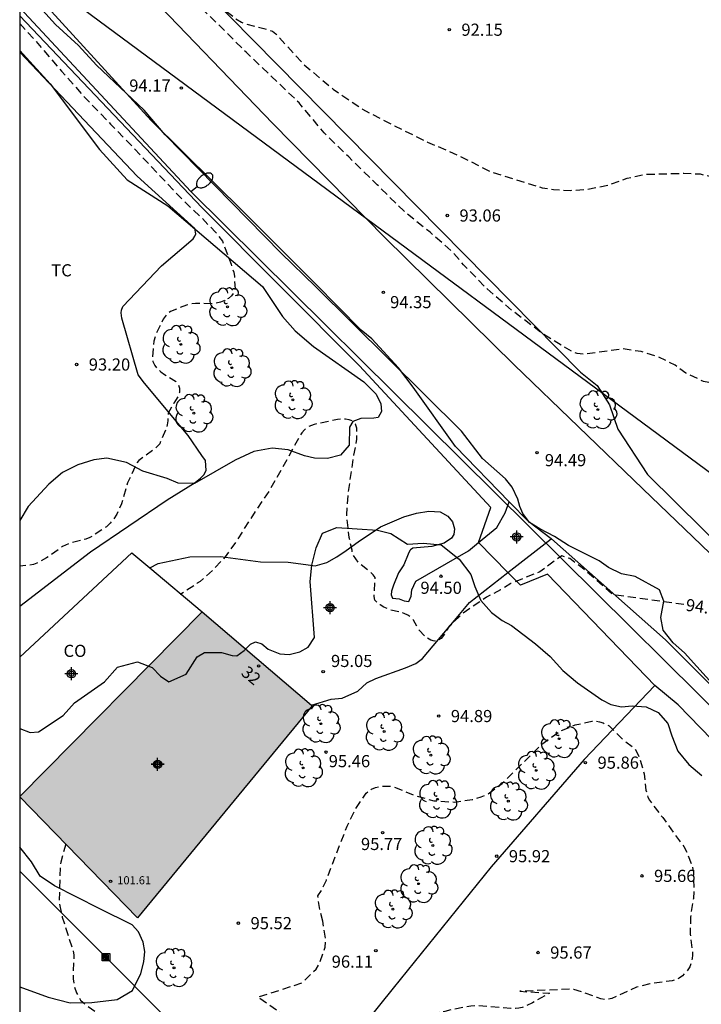
# Model space of a CAD drawing. Units: metres. Extents: x 586244 to 586595, y 4795040 to 4795290.
# Drawn here: x 586244 to 586286, y 4795151 to 4795212 of the extents above; entities that cross this region are included whole.
import ezdxf
from ezdxf.enums import TextEntityAlignment as Align

# ---------------------------------------------------------------- set-up
doc = ezdxf.new("R2010")
doc.units = ezdxf.units.M
doc.header["$MEASUREMENT"] = 0
doc.linetypes.add('TRAZOS_NORMALES', pattern=[0.75, 0.5, -0.25])
for name, color, linetype in [('010106', 9, 'Continuous'), ('020194', 31, 'TRAZOS_NORMALES'), ('020195', 30, 'TRAZOS_NORMALES'), ('020204', 9, 'Continuous'), ('020307', 24, 'Continuous'), ('020308', 9, 'Continuous'), ('060110', 9, 'Continuous'), ('060134', 9, 'Continuous'), ('070101', 9, 'Continuous'), ('070104', 3, 'Continuous'), ('070106', 6, 'Continuous'), ('070108', 9, 'Continuous'), ('080107', 9, 'Continuous'), ('080201', 9, 'Continuous'), ('080202', 9, 'Continuous'), ('080301', 9, 'Continuous'), ('080303', 9, 'Continuous'), ('080308', 9, 'Continuous'), ('090216', 9, 'Continuous'), ('100106', 63, 'Continuous'), ('100202', 3, 'Continuous'), ('100301', 7, 'Continuous'), ('220104', 9, 'Continuous'), ('240103', 9, 'Continuous'), ('250202', 9, 'Continuous'), ('990501', 21, 'Continuous'), ('C_Edificios', 5, 'Continuous'), ('Centroides', 1, 'Continuous')]:
    doc.layers.add(name, color=color, linetype=linetype)
doc.layers.add('080111', color=7, linetype='Continuous', lineweight=30)
doc.styles.add('ARIAL', font='arial.ttf', dxfattribs={"height": 1})
doc.styles.add('ARIALI', font='ariali.ttf', dxfattribs={"height": 1})
doc.styles.get("Standard").update_dxf_attribs({"font": 'arial.ttf'})

# ---------------------------------------------------------------- blocks, each defined once
blk = doc.blocks.new('FAREDI')
blk.add_line((0, 0), (0.5, 0))
blk.add_lwpolyline([(0.5, 0, 0.159986), (0.538, -0.117, 0.106322), (0.675, -0.238, 0.071006), (0.858, -0.309, 0.057309), (1.099, -0.337, 0.057309), (1.339, -0.309, 0.071006), (1.522, -0.238, 0.106322), (1.659, -0.117, 0.159986), (1.697, 0, 0.159986), (1.659, 0.117, 0.106322), (1.522, 0.238, 0.071006), (1.339, 0.309, 0.057309), (1.099, 0.337, 0.057309), (0.858, 0.309, 0.071006), (0.675, 0.238, 0.106322), (0.538, 0.117, 0.159986)], format="xyb", close=True)
blk = doc.blocks.new('PUNTO')
blk.add_circle((0, 0), 0.075)
blk = doc.blocks.new('POSTEH')
for points in [[(-0.23, 0.23), (0.23, 0.23), (0.23, -0.23), (-0.23, -0.23), (-0.23, 0.23)], [(-0.145, 0.145), (0.145, 0.145), (0.145, -0.145), (-0.145, -0.145), (-0.145, 0.145)], [(-0.065, 0.065), (0.065, 0.065), (0.065, -0.065), (-0.065, -0.065), (-0.065, 0.065)]]:
    blk.add_lwpolyline(points)
blk = doc.blocks.new('ARBOL')
blk.add_circle((0, 0), 0.0587)
for centre, radius, start, end in [((-0.564, 0.381), 0.532, 92.28, 254.58), ((-0.28, 0.855), 0.3, 359.28777, 173.60777), ((0.097, 0.97), 0.21, 23.15651, 160.46651), ((0.438, 0.881), 0.24, 301.57804, 139.32804), ((0.656, 0.288), 0.443, 319.85562, 114.76562), ((-0.091, 0.321), 0.12, 119.14, 310.56), ((0.819, -0.249), 0.383, 235.52754, 62.02753), ((-0.556, -0.339), 0.555, 142.64, 266.54), ((-0.039, -0.384), 0.21, 189.64, 323.88), ((-0.301, -0.676), 0.45, 213.78, 295.32), ((0.299, -0.624), 0.532, 224.67, 0.24)]:
    blk.add_arc(centre, radius, start, end)
blk = doc.blocks.new('COTAPU')
blk.add_circle((0, 0), 0.075)
blk = doc.blocks.new('Centroide')
for points in [[(0.402, 0), (-0.402, 0)], [(0, -0.402), (0, 0.402)]]:
    blk.add_lwpolyline(points)
for radius in [0.256, 0.159]:
    blk.add_circle((0, 0), radius)
blk = doc.blocks.new('BloquePortal')
blk.add_circle((0, 0), 0.075)
at = {"flags": 5}
blk.add_attdef('INDICE', text='', height=0.75, dxfattribs=at).set_placement((0, 0), align=Align.MIDDLE_CENTER)

msp = doc.modelspace()

# ---------------------------------------------------------------- hatches: boundary and pattern name
at = {"layer": '990501'}
msp.add_hatch(color=256, dxfattribs=at).paths.add_polyline_path([(586262.11, 4795169.446), (586255.323, 4795175.234), (586244.065, 4795163.844), (586244.065, 4795163.818), (586251.332, 4795156.366)])

# ---------------------------------------------------------------- linework, layer by layer
at = {"layer": '010106'}
msp.add_lwpolyline([(586244.062, 4795040.118), (586594.052, 4795040.11), (586594.057, 4795290.103), (586244.067, 4795290.11)], close=True, dxfattribs=at)
at = {"layer": '020194', "flags": 128}
for points, elevation in [([(586244.066, 4795226.017), (586245.47, 4795224.576), (586247.035, 4795222.976), (586248.488, 4795221.473), (586249.908, 4795220.031), (586251.346, 4795218.358), (586252.755, 4795216.576), (586254.115, 4795214.931), (586255.68, 4795213.325), (586256.466, 4795212.568), (586257.378, 4795211.854), (586257.75, 4795211.623), (586258.034, 4795211.512), (586259.127, 4795211.245), (586259.662, 4795211.071), (586259.879, 4795210.903), (586260.768, 4795209.924), (586261.624, 4795208.989), (586263.417, 4795207.49), (586265.222, 4795206.249), (586267.196, 4795205.231), (586269.231, 4795204.23), (586271.209, 4795203.375), (586273.091, 4795202.422), (586275.302, 4795201.719), (586276.304, 4795201.408), (586277, 4795201.294), (586278.07, 4795201.248), (586279.09, 4795201.308), (586280.36, 4795201.567), (586281.55, 4795202), (586282.734, 4795202.242), (586285.042, 4795202.306), (586286.051, 4795202.257), (586287.296, 4795201.969), (586289.501, 4795200.939), (586290.509, 4795200.761), (586291.562, 4795200.651), (586292.834, 4795200.41), (586293.109, 4795200.282), (586293.339, 4795200.147), (586293.551, 4795199.976), (586293.723, 4795199.794), (586293.868, 4795199.586), (586294.837, 4795197.512), (586295.438, 4795196.573), (586295.617, 4795196.378), (586296.6, 4795195.632), (586297.818, 4795195.351), (586299.082, 4795195.256), (586299.943, 4795195.015), (586300.183, 4795194.874), (586300.366, 4795194.726), (586300.514, 4795194.569), (586300.638, 4795194.391), (586301.502, 4795192.722), (586302.055, 4795192.12), (586302.268, 4795191.986), (586302.749, 4795191.761), (586303.692, 4795191.533), (586303.953, 4795191.544), (586304.195, 4795191.631), (586304.372, 4795191.738), (586306.185, 4795193.203), (586307.006, 4795193.873), (586307.456, 4795194.121), (586307.729, 4795194.227), (586308.015, 4795194.286), (586308.291, 4795194.308), (586308.555, 4795194.292), (586309.299, 4795194.157), (586309.499, 4795194.071), (586309.715, 4795193.916), (586309.877, 4795193.724), (586310.332, 4795192.868), (586310.637, 4795192.257), (586310.792, 4795192.123), (586311.046, 4795192.026), (586311.832, 4795191.633), (586311.97, 4795191.482), (586312.287, 4795191.201), (586312.47, 4795191.111), (586313.373, 4795190.601), (586314.315, 4795190.145), (586314.538, 4795189.997), (586315.351, 4795189.315), (586315.61, 4795188.939), (586315.68, 4795188.741), (586315.83, 4795187.486), (586315.964, 4795186.343), (586316.071, 4795186.067), (586317.309, 4795184.052), (586317.9, 4795183.079), (586318.441, 4795181.943), (586319.232, 4795180.037), (586319.875, 4795178.862), (586320.296, 4795177.891), (586320.899, 4795175.915), (586321.458, 4795173.932), (586322.054, 4795172.296), (586322.521, 4795169.89), (586322.838, 4795168.871), (586323.83, 4795166.573), (586324.243, 4795165.55), (586324.489, 4795164.763), (586325.36, 4795162.676), (586326.183, 4795160.627), (586327.064, 4795158.588), (586328.018, 4795156.623), (586329.029, 4795154.628), (586330.19, 4795152.722), (586330.795, 4795151.864), (586332.281, 4795150.273), (586333.813, 4795148.854), (586335.607, 4795147.484), (586337.505, 4795146.313), (586339.379, 4795144.922), (586341.558, 4795143.665), (586342.526, 4795143.185), (586343.696, 4795142.744), (586345.732, 4795142.394), (586346.962, 4795142.371), (586348.028, 4795142.247), (586350.448, 4795141.722), (586351.434, 4795141.385), (586353.238, 4795140.402), (586355.038, 4795139.382), (586356.425, 4795138.535), (586358.455, 4795137.411), (586360.647, 4795136.521), (586362.626, 4795135.768), (586364.64, 4795135.072), (586366.673, 4795134.509), (586368.664, 4795134.001), (586370.818, 4795133.461), (586373.212, 4795133.089), (586374.46, 4795132.848), (586376.46, 4795132.132), (586378.616, 4795131.031), (586380.604, 4795130.071), (586382.589, 4795129.274), (586384.534, 4795128.426), (586386.388, 4795127.433), (586388.602, 4795126.287), (586390.507, 4795125.243), (586392.402, 4795124.083), (586393.412, 4795123.497), (586395.026, 4795122.156), (586396.709, 4795120.848), (586398.543, 4795119.389), (586400.374, 4795118.025), (586402.115, 4795116.741), (586403.92, 4795115.513), (586405.852, 4795114.37), (586407.822, 4795113.406), (586408.96, 4795112.864), (586410.955, 4795111.601), (586412.919, 4795110.627), (586414.743, 4795109.611), (586416.762, 4795108.813), (586418.918, 4795108.12), (586421.153, 4795107.617), (586422.372, 4795107.417), (586423.503, 4795107.327), (586424.47, 4795107.146), (586424.864, 4795107.051), (586425.767, 4795106.989), (586426.393, 4795107.087), (586426.625, 4795107.204), (586426.81, 4795107.352), (586426.951, 4795107.538), (586427.068, 4795107.764), (586427.26, 4795108.412), (586427.291, 4795108.847), (586427.259, 4795109.092), (586427.186, 4795109.364), (586427.113, 4795109.555), (586426.201, 4795111.574), (586425.832, 4795112.723), (586424.577, 4795114.795), (586423.953, 4795115.745), (586423.219, 4795116.566), (586422.433, 4795117.307), (586420.727, 4795118.598), (586418.89, 4795119.781), (586416.891, 4795120.935), (586414.993, 4795122.075), (586413.311, 4795123.376), (586412.572, 4795124.153), (586411.526, 4795125.983), (586410.24, 4795128.002), (586408.988, 4795130.019), (586408.455, 4795130.897), (586407.976, 4795131.852), (586407.119, 4795133.901), (586406.151, 4795135.788), (586405.646, 4795136.788), (586405.259, 4795137.78), (586404.624, 4795139.947), (586404.314, 4795141.105), (586403.916, 4795143.3), (586403.612, 4795144.376), (586403.383, 4795145.557), (586403.107, 4795147.609), (586402.704, 4795149.916), (586402.438, 4795151.176), (586401.877, 4795153.294), (586401.579, 4795155.682), (586401.501, 4795156.55), (586400.902, 4795158.61), (586400.138, 4795160.853), (586398.957, 4795162.843), (586397.565, 4795164.774), (586396.327, 4795166.415), (586395.096, 4795168.131), (586394.499, 4795169.169), (586393.834, 4795170.51), (586393.21, 4795171.5), (586392.175, 4795173.483), (586391.218, 4795175.407), (586390.229, 4795177.512), (586389.418, 4795179.512), (586389.216, 4795180.608), (586389.099, 4795181.758), (586389.101, 4795181.962), (586389.159, 4795182.42), (586389.202, 4795182.63)], 92.64), ([(586422.932, 4795101.536), (586422.591, 4795101.545), (586421.392, 4795101.711), (586421.138, 4795101.781), (586419.01, 4795102.562), (586416.841, 4795103.361), (586414.564, 4795104.222), (586413.031, 4795104.964), (586410.697, 4795105.543), (586409.701, 4795105.908), (586407.697, 4795107.035), (586405.812, 4795107.984), (586404.676, 4795108.717), (586402.797, 4795110.179), (586400.777, 4795111.357), (586398.74, 4795112.43), (586396.76, 4795113.513), (586394.757, 4795114.616), (586392.655, 4795115.784), (586390.456, 4795117.083), (586388.337, 4795118.462), (586386.49, 4795119.581), (586384.936, 4795120.314), (586383.112, 4795121.32), (586381.141, 4795122.28), (586380.121, 4795122.679), (586377.948, 4795123.335), (586375.681, 4795123.842), (586373.371, 4795124.404), (586371.174, 4795125.063), (586369.143, 4795125.718), (586367.004, 4795126.374), (586364.842, 4795127.19), (586362.83, 4795127.641), (586361.778, 4795127.907), (586359.661, 4795128.62), (586357.504, 4795129.263), (586355.21, 4795130.14), (586354.062, 4795130.703), (586353.028, 4795131.367), (586351.182, 4795133.061), (586349.475, 4795134.681), (586348.633, 4795135.327), (586347.774, 4795135.881), (586345.601, 4795137.009), (586344.086, 4795137.548), (586343.89, 4795137.62), (586343.425, 4795137.689), (586342.347, 4795137.619), (586342.146, 4795137.583), (586341.747, 4795137.409), (586339.672, 4795136.273), (586338.474, 4795135.651), (586338.253, 4795135.591), (586338.032, 4795135.583), (586337.151, 4795135.943), (586336.299, 4795136.531), (586334.689, 4795137.998), (586333.025, 4795139.782), (586331.423, 4795141.364), (586329.75, 4795143.053), (586328.971, 4795143.796), (586327.3, 4795145.617), (586326.559, 4795146.504), (586325.401, 4795148.402), (586324.024, 4795150.574), (586322.982, 4795152.465), (586321.92, 4795154.421), (586321.337, 4795155.462), (586320.449, 4795157.519), (586319.531, 4795159.742), (586318.797, 4795161.875), (586317.954, 4795163.988), (586317.23, 4795166.094), (586316.581, 4795168.372), (586315.914, 4795170.39), (586315.106, 4795172.302), (586314.197, 4795174.24), (586313.329, 4795176.211), (586312.384, 4795178.458), (586311.985, 4795179.484), (586311.503, 4795180.44), (586310.689, 4795181.636), (586310.592, 4795181.816), (586310.496, 4795182.086), (586310.461, 4795182.351), (586310.505, 4795182.82), (586310.561, 4795183.05), (586310.597, 4795183.298), (586310.606, 4795183.543), (586310.55, 4795183.774), (586310.446, 4795184.01), (586310.322, 4795184.194), (586310.174, 4795184.348), (586309.825, 4795184.589), (586309.632, 4795184.692), (586309.399, 4795184.783), (586309.12, 4795184.836), (586307.929, 4795184.971), (586306.921, 4795185.176), (586305.88, 4795185.53), (586305.667, 4795185.634), (586305.332, 4795185.888), (586305.177, 4795186.039), (586304.991, 4795186.187), (586304.809, 4795186.283), (586303.145, 4795186.558), (586302.901, 4795186.6), (586302.663, 4795186.616), (586302.284, 4795186.364), (586302.106, 4795186.202), (586301.945, 4795186.027), (586300.954, 4795184.539), (586300.797, 4795184.37), (586300.432, 4795183.836), (586300.285, 4795183.657), (586300.138, 4795183.512), (586299.128, 4795183.024), (586298.886, 4795182.958), (586298.634, 4795182.919), (586298.39, 4795182.921), (586298.189, 4795182.956), (586297.986, 4795183.023), (586296.162, 4795184.308), (586295.32, 4795184.93), (586294.458, 4795185.453), (586293.398, 4795185.94), (586292.624, 4795186.507), (586291.76, 4795187.309), (586289.924, 4795188.499), (586289.538, 4795188.716), (586288.538, 4795189.01), (586286.257, 4795189.459), (586285.17, 4795189.971), (586284.511, 4795190.458), (586283.496, 4795190.966), (586282.421, 4795191.297), (586281.29, 4795191.469), (586278.919, 4795191.132), (586278.471, 4795191.186), (586278.243, 4795191.239), (586276.379, 4795192.361), (586274.538, 4795193.759), (586272.904, 4795195.162), (586271.459, 4795196.644), (586270.782, 4795197.431), (586269.384, 4795198.659), (586267.76, 4795199.977), (586266.124, 4795201.59), (586264.37, 4795203.307), (586262.855, 4795204.789), (586261.434, 4795206.482), (586261.303, 4795206.647), (586259.61, 4795208.274), (586258.037, 4795209.765), (586256.456, 4795211.351), (586254.911, 4795212.834), (586253.281, 4795214.329), (586251.679, 4795215.823), (586250.305, 4795217.397), (586248.931, 4795219.005), (586247.538, 4795220.488), (586246.127, 4795222.055), (586244.643, 4795223.62), (586244.066, 4795224.168)], 93.64), ([(586244.066, 4795211.553), (586245.078, 4795210.434), (586246.64, 4795208.6), (586248.089, 4795206.974), (586249.674, 4795205.341), (586251.127, 4795203.827), (586252.768, 4795202.091), (586254.268, 4795200.516), (586255.284, 4795199.56), (586256.154, 4795198.663), (586256.578, 4795198.119), (586257.104, 4795196.698), (586257.28, 4795196.197), (586257.312, 4795195.935), (586257.35, 4795195.17), (586257.27, 4795194.936), (586257.126, 4795194.747), (586256.938, 4795194.578), (586256.706, 4795194.454), (586256.45, 4795194.354), (586256.154, 4795194.282), (586255.933, 4795194.253), (586254.906, 4795194.261), (586254.627, 4795194.233), (586254.355, 4795194.17), (586253.359, 4795193.767), (586253.175, 4795193.622), (586253.031, 4795193.47), (586252.924, 4795193.298), (586252.465, 4795192.384), (586252.332, 4795191.936), (586252.243, 4795190.897), (586252.282, 4795190.692), (586252.402, 4795190.443), (586252.574, 4795190.231), (586252.766, 4795190.053), (586252.993, 4795189.895), (586253.676, 4795189.472), (586253.844, 4795189.273), (586253.934, 4795189.038), (586253.926, 4795188.78), (586253.825, 4795188.529), (586253.684, 4795188.285), (586253.567, 4795188.12), (586253.229, 4795187.507), (586253.197, 4795187.263), (586253.198, 4795187.018), (586253.169, 4795186.784), (586253.106, 4795186.557), (586252.701, 4795185.615), (586252.509, 4795185.402), (586252.355, 4795185.271), (586251.412, 4795184.575), (586251.261, 4795184.386), (586250.725, 4795183.204), (586250.344, 4795181.912), (586250.047, 4795181.265), (586249.858, 4795180.971), (586249.645, 4795180.717), (586249.409, 4795180.495), (586248.398, 4795179.824), (586248.145, 4795179.728), (586247.154, 4795179.474), (586246.708, 4795179.273), (586245.723, 4795178.574), (586245.116, 4795178.239), (586244.918, 4795178.154), (586244.065, 4795178.061)], 93.64), ([(586262.769, 4795156.149), (586262.558, 4795156.99), (586262.465, 4795157.721), (586262.709, 4795158.093), (586262.986, 4795158.679), (586263.846, 4795160.933), (586264.273, 4795162.017), (586264.75, 4795163.016), (586265.434, 4795164.044), (586265.605, 4795164.182), (586265.779, 4795164.289), (586266.018, 4795164.399), (586266.26, 4795164.466), (586266.522, 4795164.494), (586266.953, 4795164.48), (586267.163, 4795164.431), (586268.42, 4795163.922), (586269.617, 4795163.58), (586270.898, 4795163.504), (586271.98, 4795163.655), (586272.535, 4795163.821), (586272.975, 4795164.021), (586273.84, 4795164.657), (586275.477, 4795166.279), (586276.34, 4795167.115), (586277.366, 4795167.852), (586278.341, 4795168.265), (586279.362, 4795168.495), (586279.614, 4795168.5), (586279.851, 4795168.461), (586280.072, 4795168.388), (586280.434, 4795168.198), (586281.385, 4795167.283), (586281.963, 4795166.868), (586282.128, 4795166.625), (586282.322, 4795166.233), (586282.593, 4795165.252), (586282.707, 4795164.241), (586282.823, 4795163.805), (586282.922, 4795163.611), (586283.747, 4795162.541), (586284.776, 4795161.105), (586285.048, 4795160.753), (586285.242, 4795160.374), (586285.589, 4795159.457), (586285.637, 4795159.172), (586285.669, 4795157.999), (586285.638, 4795157.557), (586285.456, 4795156.403), (586285.441, 4795155.35), (586285.576, 4795154.278), (586285.577, 4795154.057), (586285.559, 4795153.853), (586285.502, 4795153.572), (586285.426, 4795153.344), (586285.298, 4795153.142), (586285.134, 4795152.953), (586284.959, 4795152.784), (586284.764, 4795152.644), (586284.549, 4795152.54), (586284.328, 4795152.474), (586282.953, 4795152.291), (586282.133, 4795152.076), (586280.605, 4795151.388), (586280.39, 4795151.342), (586280.179, 4795151.323), (586279.935, 4795151.359), (586279.698, 4795151.439), (586279.464, 4795151.543), (586278.26, 4795151.94), (586278.06, 4795151.962), (586274.93, 4795151.827), (586276.76, 4795151.714), (586275.712, 4795151.12), (586275.067, 4795150.83), (586274.86, 4795150.784), (586274.655, 4795150.758), (586274.363, 4795150.764), (586272.19, 4795150.937), (586271.898, 4795150.912), (586270.741, 4795150.693), (586270.301, 4795150.571), (586269.175, 4795150.389), (586268.971, 4795150.32), (586268.773, 4795150.216), (586268.574, 4795150.061), (586267.547, 4795149.083), (586266.736, 4795148.386), (586264.943, 4795147.214), (586264.27, 4795146.866), (586264.025, 4795146.8), (586263.821, 4795146.777), (586262.465, 4795146.798), (586261.371, 4795146.834), (586260.057, 4795147.034), (586259.416, 4795147.196), (586259.203, 4795147.293), (586259.017, 4795147.41), (586258.501, 4795147.872), (586258.438, 4795148.07), (586258.416, 4795148.305), (586258.451, 4795148.532), (586258.521, 4795148.722), (586258.641, 4795148.932), (586258.796, 4795149.111), (586259.473, 4795149.673), (586260.156, 4795150.494), (586258.768, 4795151.464), (586261.492, 4795152.349), (586262.349, 4795153.199), (586262.565, 4795153.547), (586262.91, 4795154.554), (586262.95, 4795154.972), (586262.769, 4795156.149)], 95.64)]:
    msp.add_lwpolyline(points, dxfattribs=dict(at, elevation=elevation))
at = {"layer": '020195', "elevation": 94.64, "flags": 128}
for points in [[(586285.052, 4795175.692), (586280.68, 4795176.288), (586278.771, 4795177.961), (586278.007, 4795178.527), (586277.511, 4795178.699), (586276.154, 4795177.711), (586274.381, 4795176.99), (586273.739, 4795176.594), (586272.879, 4795176.149), (586271.338, 4795175.104), (586270.547, 4795174.312), (586270.44, 4795174.142), (586270.343, 4795173.936), (586270.079, 4795173.595), (586269.874, 4795173.491), (586269.667, 4795173.435), (586269.429, 4795173.498), (586269.206, 4795173.625), (586269.037, 4795173.769), (586268.72, 4795174.101), (586268.361, 4795174.723), (586268.2, 4795174.901), (586268.007, 4795175.038), (586267.79, 4795175.142), (586267.563, 4795175.218), (586266.922, 4795175.356), (586266.529, 4795175.529), (586266.316, 4795175.667), (586265.975, 4795175.961), (586265.939, 4795176.179), (586266.003, 4795177.358), (586265.872, 4795177.526), (586265.716, 4795177.683), (586264.984, 4795178.267), (586264.597, 4795178.807), (586264.572, 4795179.041), (586264.476, 4795179.436), (586264.444, 4795179.634), (586264.387, 4795179.828), (586264.245, 4795181.229), (586264.351, 4795182.612), (586264.685, 4795184.903), (586264.876, 4795185.904), (586264.876, 4795186.584), (586264.779, 4795186.829), (586264.597, 4795187.014), (586264.401, 4795187.098), (586264.173, 4795187.133), (586263.925, 4795187.142), (586263.677, 4795187.107), (586262.23, 4795186.798), (586261.811, 4795186.632), (586261.633, 4795186.473), (586261.471, 4795186.281), (586261.351, 4795186.102), (586260.644, 4795184.799), (586259.531, 4795182.826), (586258.252, 4795180.909), (586257.398, 4795179.546), (586256.749, 4795178.626), (586256.043, 4795177.881), (586255.204, 4795177.119), (586255.017, 4795177.005), (586254.853, 4795176.877), (586253.973, 4795176.303)], [(586246.901, 4795160.909), (586246.594, 4795159.798), (586246.561, 4795159.584), (586246.493, 4795157.38), (586246.69, 4795156.399), (586247.357, 4795154.312), (586247.396, 4795154.077), (586247.405, 4795153.842), (586247.356, 4795152.842), (586247.364, 4795152.597), (586247.422, 4795152.137), (586247.562, 4795151.728), (586247.824, 4795151.287), (586247.976, 4795151.133), (586248.148, 4795150.989), (586249.031, 4795150.369), (586250.339, 4795149.339), (586250.66, 4795149.007), (586251.818, 4795148.094), (586253.549, 4795146.418), (586254.739, 4795145.202), (586255.17, 4795144.625), (586256.068, 4795142.561), (586256.38, 4795142.093), (586257.017, 4795141.327), (586257.107, 4795141.136), (586257.17, 4795140.939), (586257.394, 4795139.975), (586257.538, 4795139.301), (586257.682, 4795139.092), (586257.827, 4795138.921), (586258.694, 4795138.119), (586259.706, 4795137.561), (586261.175, 4795137.203), (586262.287, 4795136.858), (586263.318, 4795136.636), (586265.427, 4795136.432), (586267.73, 4795136.37), (586270.19, 4795136.626), (586271.352, 4795136.57), (586272.353, 4795136.409), (586273.431, 4795136.101), (586274.525, 4795135.6), (586276.55, 4795134.245), (586278.512, 4795132.561), (586280.388, 4795131.252), (586282.115, 4795130.436), (586283.305, 4795130.033), (586284.465, 4795129.779), (586286.958, 4795129.549), (586288.025, 4795129.486), (586289.099, 4795129.508), (586291.161, 4795129.9), (586293.438, 4795130.379), (586294.489, 4795130.493), (586295.515, 4795130.505), (586297.994, 4795130.218), (586300.171, 4795130), (586302.378, 4795129.701), (586304.397, 4795129.27), (586305.618, 4795128.918), (586307.793, 4795128.031), (586309.836, 4795127.257), (586310.836, 4795126.882), (586313.312, 4795126.265), (586315.655, 4795125.631)]]:
    msp.add_lwpolyline(points, dxfattribs=at)
at = {"layer": '060110', "flags": 128}
for points in [[(586272.383, 4795179.529), (586273.502, 4795180.45), (586274.03, 4795181.344), (586274.267, 4795182.034)], [(586252.098, 4795177.954), (586252.61, 4795178.23), (586254.565, 4795178.638), (586256.45, 4795178.663), (586258.933, 4795178.333), (586260.639, 4795178.306), (586261.726, 4795178.155), (586262.289, 4795178.075), (586263.025, 4795178.277), (586263.633, 4795178.629), (586264.203, 4795179.029), (586264.942, 4795179.557), (586266.335, 4795180.481), (586267.774, 4795181.095), (586268.551, 4795181.327), (586269.313, 4795181.443), (586270.01, 4795181.417), (586270.483, 4795181.138), (586270.77, 4795180.803), (586270.885, 4795180.357), (586270.852, 4795180.007), (586270.708, 4795179.794), (586270.263, 4795179.471), (586269.5, 4795179.277), (586268.327, 4795179.16), (586268.184, 4795179.073), (586268.146, 4795179.022), (586268.029, 4795178.809), (586267.762, 4795178.131), (586267.445, 4795177.638), (586267.137, 4795176.886), (586267.008, 4795176.516), (586266.996, 4795176.292), (586267.073, 4795176.094), (586267.477, 4795176.047), (586267.782, 4795175.912), (586268.068, 4795175.879), (586268.223, 4795176.205), (586268.257, 4795176.602), (586268.516, 4795177.131), (586271.756, 4795179.014), (586272.383, 4795179.529)], [(586274.193, 4795177.668), (586276.856, 4795179.754)], [(586262.072, 4795169.478), (586263.285, 4795169.844), (586263.959, 4795169.91), (586264.922, 4795170.341), (586265.487, 4795170.857), (586266.041, 4795171.118), (586267.873, 4795171.788), (586268.518, 4795172.048), (586268.918, 4795172.362), (586270.896, 4795174.704), (586271.813, 4795175.809), (586274.193, 4795177.668)]]:
    msp.add_lwpolyline(points, dxfattribs=at)
at = {"layer": '060134', "flags": 128}
for points in [[(586244.066, 4795222.05), (586251.685, 4795213.702), (586259.674, 4795205.363), (586266.591, 4795198.331), (586274.576, 4795190.481), (586282.513, 4795182.828), (586292.863, 4795172.903), (586299.015, 4795166.836), (586304.46, 4795161.735), (586308.23, 4795157.455), (586310.609, 4795154.362), (586315.131, 4795149.47)], [(586274.267, 4795182.034), (586270.948, 4795185.448), (586268.336, 4795189.099), (586267.44, 4795190.289), (586265.798, 4795192.09), (586265.134, 4795192.628), (586262.294, 4795195.498), (586257.954, 4795199.831), (586252.18, 4795205.562), (586244.477, 4795213.981), (586244.066, 4795214.426)], [(586276.856, 4795179.754), (586275.481, 4795180.789), (586274.267, 4795182.034)], [(586307.868, 4795148.507), (586303.236, 4795153.825), (586300.996, 4795156.248), (586292.191, 4795165.256), (586283.922, 4795173.506), (586276.878, 4795179.737), (586276.856, 4795179.754)]]:
    msp.add_lwpolyline(points, dxfattribs=at)
at = {"layer": '070101', "flags": 128}
for points in [[(586244.066, 4795225.143), (586278.665, 4795190.026), (586279.691, 4795189.209), (586280.453, 4795188.006), (586280.968, 4795186.508), (586282.801, 4795183.709), (586293.083, 4795173.548), (586294.003, 4795174.449)], [(586283.266, 4795170.695), (586278.891, 4795166.138), (586273.157, 4795159.504), (586267.116, 4795152.011), (586262.568, 4795146.36), (586258.822, 4795141.093), (586250.587, 4795129.845), (586247.636, 4795125.602)], [(586284.691, 4795169.493), (586283.266, 4795170.695)]]:
    msp.add_lwpolyline(points, dxfattribs=at)
at = {"layer": '070104', "flags": 128}
for points in [[(586244.065, 4795175.586), (586248.427, 4795178.948), (586253.158, 4795182.144), (586254.881, 4795183.221), (586255.228, 4795183.497), (586255.425, 4795183.692), (586255.576, 4795183.968), (586255.521, 4795184.58), (586255.304, 4795184.892), (586254.467, 4795186.13), (586251.758, 4795189.359), (586251.38, 4795189.868), (586250.357, 4795193.356), (586250.324, 4795193.691), (586250.336, 4795193.864), (586250.429, 4795194.082), (586252.804, 4795196.587), (586254.772, 4795198.262), (586254.865, 4795198.424), (586254.923, 4795198.573), (586254.867, 4795198.894), (586251.32, 4795202.117), (586244.066, 4795209.765)], [(586307.355, 4795145.932), (586297.755, 4795156.051), (586284.691, 4795169.493)]]:
    msp.add_lwpolyline(points, dxfattribs=at)
at = {"layer": '070106', "flags": 128}
for points in [[(586272.382, 4795179.528), (586274.193, 4795177.668)], [(586274.193, 4795177.668), (586274.963, 4795176.877)]]:
    msp.add_lwpolyline(points, dxfattribs=at)
at = {"layer": '070108', "flags": 128}
for points in [[(586272.383, 4795179.529), (586273.128, 4795181.677), (586265.031, 4795190.41), (586255.302, 4795200.192), (586244.066, 4795212.018)], [(586272.383, 4795179.529), (586272.382, 4795179.528)], [(586283.266, 4795170.695), (586276.63, 4795177.558), (586274.963, 4795176.877)]]:
    msp.add_lwpolyline(points, dxfattribs=at)
at = {"layer": '080107', "flags": 128}
for points in [[(586244.065, 4795172.444), (586250.991, 4795178.888), (586252.098, 4795177.954)], [(586252.098, 4795177.954), (586255.323, 4795175.234)]]:
    msp.add_lwpolyline(points, dxfattribs=at)
at = {"layer": '080111', "flags": 128}
for points in [[(586244.065, 4795163.844), (586255.323, 4795175.234)], [(586255.323, 4795175.234), (586262.072, 4795169.478)], [(586262.072, 4795169.478), (586262.11, 4795169.446), (586251.332, 4795156.366), (586244.065, 4795163.818)]]:
    msp.add_lwpolyline(points, dxfattribs=at)
at = {"layer": '100106', "color": 63}
for points in [[(586287.191, 4795170.378), (586285.096, 4795172.707), (586284.397, 4795173.33), (586283.768, 4795174.1), (586283.618, 4795174.884), (586283.817, 4795175.891), (586283.553, 4795176.606), (586282.038, 4795177.426), (586281.196, 4795177.589), (586280.39, 4795177.978), (586279.82, 4795178.391), (586277.923, 4795179.327), (586277.058, 4795179.899), (586276.157, 4795180.367), (586275.526, 4795180.754), (586275.113, 4795181.305), (586274.925, 4795181.742), (586274.807, 4795182.186), (586274.447, 4795182.928), (586274.043, 4795183.444), (586272.618, 4795184.707), (586271.327, 4795186.395), (586262.32, 4795195.316), (586260.198, 4795197.376), (586253.038, 4795204.674), (586251.737, 4795206.196), (586248.803, 4795208.973), (586247.695, 4795210.195), (586246.267, 4795211.488), (586244.066, 4795213.92)], [(586244.066, 4795209.887), (586245.946, 4795207.829), (586248.99, 4795203.773), (586250.703, 4795201.905), (586253.2, 4795200.295), (586259.048, 4795195.323), (586260.274, 4795193.457), (586261.053, 4795192.585), (586262.197, 4795191.606), (586265.291, 4795189.437), (586266.071, 4795188.677), (586266.345, 4795188.084), (586266.395, 4795187.597), (586266.176, 4795187.242), (586265.924, 4795187.199), (586265.116, 4795187.168), (586264.62, 4795186.988), (586264.419, 4795186.632), (586264.396, 4795185.519), (586263.863, 4795184.904), (586263.063, 4795184.708), (586262.246, 4795184.729), (586261.638, 4795184.87), (586260.631, 4795185.231), (586259.649, 4795185.348), (586258.509, 4795185.136), (586257.359, 4795184.601), (586254.849, 4795183.169), (586253.849, 4795183.173), (586253.155, 4795183.463), (586251.653, 4795183.921), (586250.646, 4795184.456), (586249.448, 4795184.731), (586248.63, 4795184.63), (586247.646, 4795184.312), (586246.714, 4795183.829), (586245.867, 4795183.12), (586244.592, 4795181.735), (586244.065, 4795180.88)], [(586244.065, 4795168.04), (586244.708, 4795167.803), (586245.213, 4795167.835), (586246.747, 4795168.846), (586247.446, 4795169.617), (586249.303, 4795170.922), (586250.096, 4795171.824), (586251.333, 4795172.162), (586252.235, 4795171.816), (586252.752, 4795171.265), (586253.27, 4795170.922), (586254.326, 4795171.391), (586255.021, 4795172.473), (586255.458, 4795172.739), (586256.518, 4795172.731), (586257.169, 4795172.543), (586257.465, 4795172.532), (586257.91, 4795172.85), (586258.296, 4795173.255), (586258.61, 4795173.392), (586259, 4795173.258), (586259.389, 4795172.933), (586260.126, 4795172.658), (586260.682, 4795172.61), (586261.344, 4795172.77), (586261.859, 4795173.062), (586262.264, 4795173.65), (586261.995, 4795177.121), (586262.09, 4795178.12), (586262.359, 4795179.188), (586262.749, 4795180.097), (586263.63, 4795180.447), (586266.141, 4795180.271), (586266.974, 4795180.073), (586267.995, 4795179.422), (586268.96, 4795179.484), (586270.072, 4795179.38), (586271.178, 4795178.493), (586271.901, 4795177.548), (586272.148, 4795176.799), (586272.524, 4795175.944), (586273.187, 4795175.2), (586273.835, 4795174.699), (586274.407, 4795174.408), (586275.902, 4795173.274), (586276.792, 4795172.476), (586277.585, 4795171.627), (586278.483, 4795170.855), (586279.988, 4795169.817), (586280.533, 4795169.517), (586281.193, 4795169.373), (586281.854, 4795169.446), (586282.732, 4795169.37), (586283.468, 4795169.034), (586284.063, 4795168.342), (586284.3, 4795167.584), (586284.684, 4795166.642), (586285.346, 4795165.828), (586286.158, 4795165.152)], [(586244.064, 4795152.103), (586245.819, 4795151.457), (586247.184, 4795151.109), (586248.523, 4795151.146), (586250.08, 4795151.331), (586251.021, 4795151.875), (586251.53, 4795152.933), (586251.733, 4795153.645), (586251.788, 4795154.288), (586251.686, 4795154.854), (586251.393, 4795155.499), (586250.995, 4795155.926), (586248.965, 4795156.935), (586246.206, 4795158.329), (586245.322, 4795158.941), (586244.787, 4795159.821), (586244.065, 4795160.711)]]:
    msp.add_lwpolyline(points, dxfattribs=at)
at = {"layer": '220104', "flags": 128}
for points in [[(586457.044, 4795040.113), (586434.429, 4795051.187), (586411.42, 4795063.689), (586388.535, 4795075.954), (586365.228, 4795092.603), (586346.964, 4795109.62), (586327.808, 4795127.257), (586309.626, 4795144.744), (586292.179, 4795164), (586254.618, 4795201.175), (586244.066, 4795212.506)], [(586249.387, 4795153.927), (586244.065, 4795159.241)], [(586249.387, 4795153.927), (586312.885, 4795090.072), (586358.76, 4795044.52), (586362.83, 4795040.48), (586363.187, 4795040.115)]]:
    msp.add_lwpolyline(points, dxfattribs=at)
at = {"layer": '240103', "flags": 128}
msp.add_lwpolyline([(586487.084, 4795040.112), (586466.038, 4795051.554), (586420.618, 4795084.6), (586388.263, 4795108.493), (586344.5, 4795141.078), (586300.05, 4795173.935), (586244.066, 4795215.33)], dxfattribs=at)

# ---------------------------------------------------------------- block references
at = {"layer": '020204', "rotation": 359.9987685839998}
for p in [(586270.57, 4795211.159, 92.145), (586254.044, 4795207.563, 94.172), (586270.451, 4795199.696, 93.063), (586266.504, 4795194.953, 94.353), (586247.576, 4795190.502, 93.196), (586275.987, 4795185.069, 94.487), (586270.057, 4795177.44, 94.499), (586262.791, 4795171.543, 95.051), (586269.922, 4795168.811, 94.891), (586262.967, 4795166.584, 95.455), (586278.972, 4795165.936, 95.862), (586266.46, 4795161.618, 95.77), (586273.499, 4795160.166, 95.916), (586282.459, 4795158.949, 95.656), (586257.56, 4795156.032, 95.518), (586266.04, 4795154.331, 96.105), (586276.052, 4795154.219, 95.674)]:
    msp.add_blockref('COTAPU', p, dxfattribs=at)
at = {"layer": '080201', "rotation": 359.9987685839998}
msp.add_blockref('PUNTO', (586249.669, 4795158.612, 101.61), dxfattribs=at)
at = {"layer": '080202', "rotation": 359.9987685839998}
msp.add_blockref('BloquePortal', (586258.807, 4795171.903), dxfattribs=at)
at = {"layer": '090216', "rotation": 359.9987685839998}
msp.add_blockref('POSTEH', (586249.387, 4795153.927), dxfattribs=at)
at = {"layer": '100202', "rotation": 359.9987685839998}
for p in [(586256.892, 4795194.054), (586254.002, 4795191.745), (586257.154, 4795190.306), (586260.927, 4795188.32), (586279.734, 4795187.716), (586254.802, 4795187.494), (586262.648, 4795168.338), (586266.556, 4795167.854), (586277.359, 4795167.414), (586269.44, 4795166.397), (586261.557, 4795165.608), (586275.944, 4795165.46), (586269.845, 4795163.674), (586274.217, 4795163.552), (586269.553, 4795160.825), (586268.683, 4795158.467), (586267.097, 4795156.897), (586253.585, 4795153.281)]:
    msp.add_blockref('ARBOL', p, dxfattribs=at)
at = {"layer": '250202', "rotation": 38.55546857543384}
msp.add_blockref('FAREDI', (586254.618, 4795201.175), dxfattribs=at)
at = {"layer": 'C_Edificios', "rotation": 359.9987685839998}
msp.add_blockref('Centroide', (586252.574, 4795165.834), dxfattribs=at)
at = {"layer": 'Centroides', "rotation": 359.9987685839998}
for p in [(586274.74, 4795179.866), (586263.22, 4795175.497), (586247.256, 4795171.418), (586252.575, 4795165.829)]:
    msp.add_blockref('Centroide', p, dxfattribs=at)

# ---------------------------------------------------------------- texts
at = {"layer": '020307', "style": 'ARIALI'}
msp.add_text('94.64', height=0.75, rotation=352.23777, dxfattribs=at).set_placement((586285.129, 4795175.313))
at = {"layer": '020308', "style": 'ARIAL'}
for s, p in [('92.15', (586271.32, 4795210.784)), ('94.17', (586250.824, 4795207.339)), ('93.06', (586271.201, 4795199.321)), ('94.35', (586266.921, 4795193.976)), ('93.20', (586248.326, 4795190.127)), ('94.49', (586276.47, 4795184.226)), ('94.50', (586268.792, 4795176.349)), ('95.05', (586263.275, 4795171.836)), ('94.89', (586270.672, 4795168.436)), ('95.46', (586263.133, 4795165.654)), ('95.86', (586279.722, 4795165.561)), ('95.77', (586265.123, 4795160.542)), ('95.92', (586274.249, 4795159.791)), ('95.66', (586283.209, 4795158.574)), ('95.52', (586258.31, 4795155.657)), ('95.67', (586276.802, 4795153.844)), ('96.11', (586263.316, 4795153.284))]:
    msp.add_text(s, height=0.75, rotation=359.99877, dxfattribs=at).set_placement(p)
at = {"layer": '080301', "style": 'ARIAL'}
msp.add_text('CO', height=0.75, rotation=359.99877, dxfattribs=at).set_placement((586246.769, 4795172.459))
at = {"layer": '080303', "style": 'ARIAL'}
msp.add_text('101.61', height=0.5, rotation=359.99877, dxfattribs=at).set_placement((586250.086, 4795158.429))
at = {"layer": '080308', "style": 'ARIALI'}
msp.add_text('32', height=0.75, rotation=320.18317, dxfattribs=at).set_placement((586257.669, 4795171.392))
at = {"layer": '100301', "style": 'ARIAL'}
msp.add_text('TC', height=0.75, rotation=359.99877, dxfattribs=at).set_placement((586246.01, 4795195.94))

doc.saveas('drawing.dxf')
